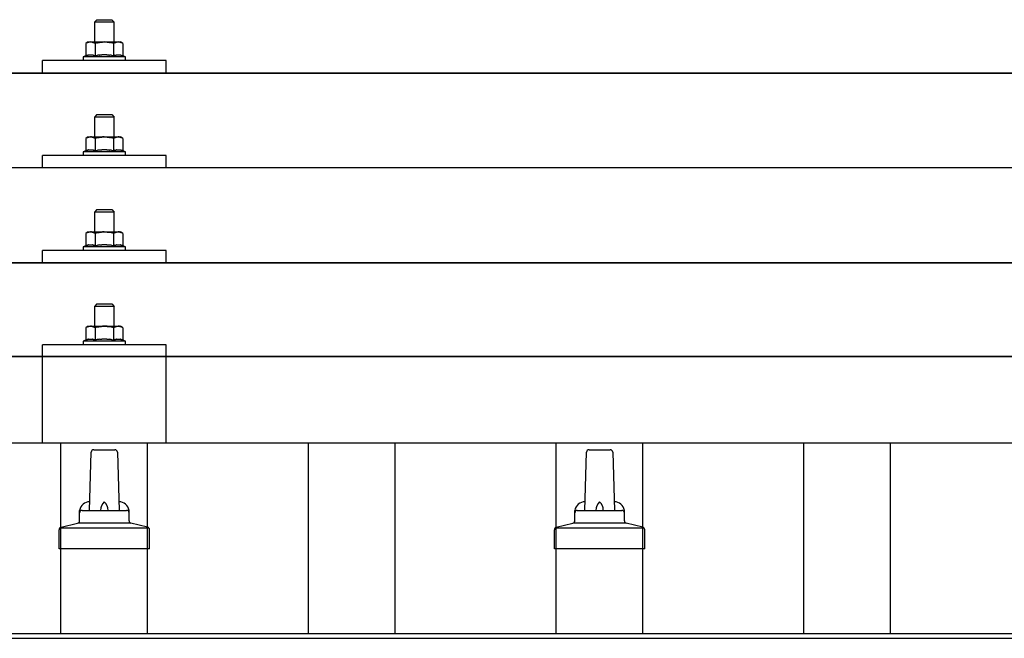
# Model space of a CAD drawing. Units: millimetres. Extents: x 0 to 25230, y 0 to 17820.
# Drawn here: x 4435 to 4832, y 8334 to 8584 of the extents above; entities that cross this region are included whole.
import ezdxf

# ---------------------------------------------------------------- set-up
doc = ezdxf.new("R2010")
doc.units = ezdxf.units.MM
doc.layers.add('YKK_13', color=4, linetype='Continuous', lineweight=30)
doc.layers.add('YKK_A1', color=4, linetype='Continuous', lineweight=30)

msp = doc.modelspace()

# ---------------------------------------------------------------- linework, layer by layer
at = {"layer": 'YKK_13'}
for p, q in [((4466.02, 8584.24), (4465.02, 8583.24)), ((4466.02, 8584.24), (4472.02, 8584.24)), ((4472.02, 8584.24), (4473.02, 8583.24)), ((4473.02, 8583.24), (4465.02, 8583.24)), ((4465.02, 8583.24), (4465.02, 8575.24)), ((4473.02, 8575.24), (4473.02, 8583.24)), ((4462.52, 8575.24), (4461.52, 8574.66)), ((4462.13, 8574.98), (4461.52, 8574.66)), ((4461.52, 8574.66), (4461.52, 8569.65)), ((4462.13, 8574.98), (4462.19, 8575.01)), ((4462.19, 8575.01), (4462.25, 8575.04)), ((4462.25, 8575.04), (4462.31, 8575.07)), ((4462.31, 8575.07), (4462.38, 8575.09)), ((4462.38, 8575.09), (4462.44, 8575.11)), ((4462.44, 8575.11), (4462.5, 8575.13)), ((4462.5, 8575.13), (4462.56, 8575.15)), ((4462.52, 8575.24), (4475.52, 8575.24)), ((4462.56, 8575.15), (4462.63, 8575.16)), ((4462.63, 8575.16), (4462.69, 8575.17)), ((4462.69, 8575.17), (4462.75, 8575.18)), ((4463.39, 8575.24), (4462.75, 8575.18)), ((4463.64, 8575.23), (4463.46, 8575.24)), ((4463.72, 8575.23), (4463.64, 8575.23)), ((4463.81, 8575.22), (4463.72, 8575.23)), ((4463.91, 8575.2), (4463.81, 8575.22)), ((4464.09, 8575.17), (4463.91, 8575.2)), ((4464.09, 8575.17), (4464.15, 8575.15)), ((4464.15, 8575.15), (4464.22, 8575.14)), ((4464.22, 8575.14), (4464.28, 8575.12)), ((4464.28, 8575.12), (4464.34, 8575.1)), ((4464.34, 8575.1), (4464.4, 8575.08)), ((4464.4, 8575.08), (4464.46, 8575.06)), ((4464.46, 8575.06), (4464.52, 8575.04)), ((4464.52, 8575.04), (4464.58, 8575.01)), ((4464.58, 8575.01), (4464.64, 8574.98)), ((4465.27, 8574.66), (4464.64, 8574.98)), ((4466.3, 8574.93), (4465.27, 8574.66)), ((4465.27, 8574.66), (4465.27, 8569.65)), ((4466.3, 8574.93), (4466.4, 8574.95)), ((4466.4, 8574.95), (4466.5, 8574.98)), ((4466.5, 8574.98), (4466.61, 8575)), ((4466.61, 8575), (4466.72, 8575.02)), ((4466.72, 8575.02), (4466.83, 8575.04)), ((4466.83, 8575.04), (4466.94, 8575.06)), ((4466.94, 8575.06), (4467.06, 8575.08)), ((4467.06, 8575.08), (4467.18, 8575.1)), ((4467.18, 8575.1), (4467.31, 8575.12)), ((4467.55, 8575.15), (4467.31, 8575.12)), ((4467.55, 8575.15), (4467.66, 8575.17)), ((4467.66, 8575.17), (4467.77, 8575.18)), ((4467.77, 8575.18), (4467.88, 8575.19)), ((4467.88, 8575.19), (4467.98, 8575.2)), ((4467.98, 8575.2), (4468.07, 8575.21)), ((4468.07, 8575.21), (4468.16, 8575.21)), ((4468.16, 8575.21), (4468.25, 8575.22)), ((4469.02, 8575.24), (4468.25, 8575.22)), ((4470.12, 8575.19), (4469.02, 8575.24)), ((4470.12, 8575.19), (4470.22, 8575.19)), ((4470.22, 8575.19), (4470.33, 8575.18)), ((4470.33, 8575.18), (4470.43, 8575.17)), ((4470.43, 8575.17), (4470.55, 8575.15)), ((4470.55, 8575.15), (4470.66, 8575.14)), ((4470.66, 8575.14), (4470.78, 8575.12)), ((4470.78, 8575.12), (4470.89, 8575.1)), ((4470.89, 8575.1), (4471.02, 8575.08)), ((4471.02, 8575.08), (4471.14, 8575.06)), ((4471.49, 8574.98), (4471.14, 8575.06)), ((4471.7, 8574.94), (4471.49, 8574.98)), ((4471.89, 8574.89), (4471.7, 8574.94)), ((4472.06, 8574.85), (4471.89, 8574.89)), ((4472.77, 8574.66), (4472.06, 8574.85)), ((4473.39, 8574.98), (4472.77, 8574.66)), ((4472.77, 8574.66), (4472.77, 8569.65)), ((4473.39, 8574.98), (4473.45, 8575.01)), ((4473.45, 8575.01), (4473.51, 8575.04)), ((4473.51, 8575.04), (4473.57, 8575.07)), ((4473.57, 8575.07), (4473.63, 8575.09)), ((4473.63, 8575.09), (4473.7, 8575.11)), ((4473.7, 8575.11), (4473.76, 8575.13)), ((4473.76, 8575.13), (4473.82, 8575.15)), ((4473.82, 8575.15), (4473.89, 8575.16)), ((4473.89, 8575.16), (4473.95, 8575.17)), ((4473.95, 8575.17), (4474.01, 8575.18)), ((4474.65, 8575.24), (4474.01, 8575.18)), ((4474.9, 8575.23), (4474.71, 8575.24)), ((4474.98, 8575.23), (4474.9, 8575.23)), ((4475.07, 8575.22), (4474.98, 8575.23)), ((4475.17, 8575.2), (4475.07, 8575.22)), ((4475.35, 8575.17), (4475.17, 8575.2)), ((4475.35, 8575.17), (4475.41, 8575.15)), ((4475.41, 8575.15), (4475.48, 8575.14)), ((4475.48, 8575.14), (4475.54, 8575.12)), ((4476.53, 8574.66), (4475.52, 8575.24)), ((4475.54, 8575.12), (4475.6, 8575.1)), ((4475.6, 8575.1), (4475.66, 8575.08)), ((4475.66, 8575.08), (4475.72, 8575.06)), ((4475.72, 8575.06), (4475.78, 8575.04)), ((4475.78, 8575.04), (4475.84, 8575.01)), ((4475.84, 8575.01), (4475.9, 8574.98)), ((4476.53, 8574.66), (4475.9, 8574.98)), ((4476.53, 8574.66), (4476.53, 8569.65)), ((4461.52, 8569.65), (4460.52, 8569.24)), ((4460.52, 8569.24), (4460.52, 8567.74)), ((4477.52, 8569.24), (4460.52, 8569.24)), ((4462.07, 8569.86), (4461.52, 8569.65)), ((4462.07, 8569.86), (4462.12, 8569.88)), ((4462.12, 8569.88), (4462.18, 8569.89)), ((4462.18, 8569.89), (4462.24, 8569.91)), ((4462.24, 8569.91), (4462.3, 8569.93)), ((4462.3, 8569.93), (4462.37, 8569.94)), ((4462.37, 8569.94), (4462.43, 8569.96)), ((4462.43, 8569.96), (4462.5, 8569.97)), ((4462.65, 8570), (4462.5, 8569.97)), ((4462.65, 8570), (4462.73, 8570.02)), ((4462.73, 8570.02), (4462.81, 8570.03)), ((4462.81, 8570.03), (4462.89, 8570.04)), ((4462.89, 8570.04), (4462.96, 8570.05)), ((4462.96, 8570.05), (4463.04, 8570.06)), ((4463.04, 8570.06), (4463.12, 8570.06)), ((4463.12, 8570.06), (4463.2, 8570.07)), ((4463.2, 8570.07), (4463.27, 8570.07)), ((4463.27, 8570.07), (4463.35, 8570.07)), ((4463.35, 8570.07), (4463.43, 8570.07)), ((4463.43, 8570.07), (4463.51, 8570.07)), ((4463.51, 8570.07), (4463.59, 8570.07)), ((4463.59, 8570.07), (4463.66, 8570.06)), ((4463.66, 8570.06), (4463.74, 8570.06)), ((4463.74, 8570.06), (4463.82, 8570.05)), ((4463.82, 8570.05), (4463.89, 8570.04)), ((4463.89, 8570.04), (4463.97, 8570.03)), ((4463.97, 8570.03), (4464.04, 8570.02)), ((4464.04, 8570.02), (4464.12, 8570.01)), ((4464.12, 8570.01), (4464.19, 8569.99)), ((4464.34, 8569.96), (4464.19, 8569.99)), ((4464.47, 8569.93), (4464.34, 8569.96)), ((4464.47, 8569.93), (4464.54, 8569.91)), ((4464.54, 8569.91), (4464.6, 8569.9)), ((4464.6, 8569.9), (4464.65, 8569.88)), ((4464.65, 8569.88), (4464.71, 8569.86)), ((4464.71, 8569.86), (4464.76, 8569.84)), ((4465.27, 8569.65), (4464.76, 8569.84)), ((4466.11, 8569.81), (4465.27, 8569.65)), ((4466.39, 8569.86), (4466.11, 8569.81)), ((4466.72, 8569.91), (4466.39, 8569.86)), ((4467.08, 8569.96), (4466.72, 8569.91)), ((4467.08, 8569.96), (4467.2, 8569.97)), ((4467.2, 8569.97), (4467.32, 8569.99)), ((4467.32, 8569.99), (4467.43, 8570)), ((4467.43, 8570), (4467.55, 8570.01)), ((4467.55, 8570.01), (4467.65, 8570.02)), ((4467.65, 8570.02), (4467.76, 8570.03)), ((4467.76, 8570.03), (4467.86, 8570.03)), ((4467.86, 8570.03), (4467.96, 8570.04)), ((4469.02, 8570.07), (4467.96, 8570.04)), ((4470.07, 8570.04), (4469.02, 8570.07)), ((4470.07, 8570.04), (4470.17, 8570.03)), ((4470.17, 8570.03), (4470.27, 8570.03)), ((4470.27, 8570.03), (4470.38, 8570.02)), ((4470.38, 8570.02), (4470.49, 8570.01)), ((4470.49, 8570.01), (4470.6, 8570)), ((4470.6, 8570), (4470.71, 8569.99)), ((4470.71, 8569.99), (4470.83, 8569.97)), ((4470.83, 8569.97), (4470.95, 8569.96)), ((4470.95, 8569.96), (4471.07, 8569.94)), ((4471.43, 8569.89), (4471.07, 8569.94)), ((4471.74, 8569.85), (4471.43, 8569.89)), ((4472.01, 8569.8), (4471.74, 8569.85)), ((4472.77, 8569.65), (4472.01, 8569.8)), ((4473.33, 8569.86), (4472.77, 8569.65)), ((4473.33, 8569.86), (4473.38, 8569.88)), ((4473.38, 8569.88), (4473.44, 8569.89)), ((4473.44, 8569.89), (4473.5, 8569.91)), ((4473.5, 8569.91), (4473.56, 8569.93)), ((4473.56, 8569.93), (4473.63, 8569.94)), ((4473.63, 8569.94), (4473.69, 8569.96)), ((4473.69, 8569.96), (4473.76, 8569.97)), ((4473.91, 8570), (4473.76, 8569.97)), ((4473.91, 8570), (4473.99, 8570.02)), ((4473.99, 8570.02), (4474.07, 8570.03)), ((4474.07, 8570.03), (4474.14, 8570.04)), ((4474.14, 8570.04), (4474.22, 8570.05)), ((4474.22, 8570.05), (4474.3, 8570.06)), ((4474.3, 8570.06), (4474.38, 8570.06)), ((4474.38, 8570.06), (4474.45, 8570.07)), ((4474.45, 8570.07), (4474.53, 8570.07)), ((4474.53, 8570.07), (4474.61, 8570.07)), ((4474.61, 8570.07), (4474.69, 8570.07)), ((4474.69, 8570.07), (4474.77, 8570.07)), ((4474.77, 8570.07), (4474.84, 8570.07)), ((4474.84, 8570.07), (4474.92, 8570.06)), ((4474.92, 8570.06), (4475, 8570.06)), ((4475, 8570.06), (4475.07, 8570.05)), ((4475.07, 8570.05), (4475.15, 8570.04)), ((4475.15, 8570.04), (4475.23, 8570.03)), ((4475.23, 8570.03), (4475.3, 8570.02)), ((4475.3, 8570.02), (4475.38, 8570.01)), ((4475.38, 8570.01), (4475.45, 8569.99)), ((4475.6, 8569.96), (4475.45, 8569.99)), ((4475.73, 8569.93), (4475.6, 8569.96)), ((4475.73, 8569.93), (4475.79, 8569.91)), ((4475.79, 8569.91), (4475.85, 8569.9)), ((4475.85, 8569.9), (4475.91, 8569.88)), ((4475.91, 8569.88), (4475.97, 8569.86)), ((4475.97, 8569.86), (4476.02, 8569.84)), ((4476.53, 8569.65), (4476.02, 8569.84)), ((4477.52, 8569.24), (4476.53, 8569.65)), ((4477.52, 8567.74), (4477.52, 8569.24)), ((4444.02, 8562.71), (4444.02, 8567.74)), ((4494.02, 8567.74), (4444.02, 8567.74)), ((4477.52, 8567.74), (4460.52, 8567.74)), ((4494.02, 8562.71), (4494.02, 8567.74)), ((3508.02, 8562.71), (5230.02, 8562.71)), ((5230.02, 8562.71), (3508.02, 8562.71)), ((4494.02, 8562.71), (4444.02, 8562.71)), ((4466.02, 8545.89), (4465.02, 8544.89)), ((4473.02, 8544.89), (4465.02, 8544.89)), ((4465.02, 8544.89), (4465.02, 8536.89)), ((4466.02, 8545.89), (4472.02, 8545.89)), ((4472.02, 8545.89), (4473.02, 8544.89)), ((4473.02, 8536.89), (4473.02, 8544.89)), ((4462.52, 8536.89), (4461.52, 8536.31)), ((4462.13, 8536.64), (4461.52, 8536.31)), ((4461.52, 8536.31), (4461.52, 8531.3)), ((4462.13, 8536.64), (4462.19, 8536.67)), ((4462.19, 8536.67), (4462.25, 8536.7)), ((4462.25, 8536.7), (4462.31, 8536.72)), ((4462.31, 8536.72), (4462.38, 8536.75)), ((4462.38, 8536.75), (4462.44, 8536.77)), ((4462.44, 8536.77), (4462.5, 8536.79)), ((4462.5, 8536.79), (4462.56, 8536.8)), ((4462.52, 8536.89), (4475.52, 8536.89)), ((4462.56, 8536.8), (4462.63, 8536.81)), ((4462.63, 8536.81), (4462.69, 8536.82)), ((4462.69, 8536.82), (4462.75, 8536.83)), ((4463.39, 8536.89), (4462.75, 8536.83)), ((4463.64, 8536.89), (4463.46, 8536.89)), ((4463.72, 8536.88), (4463.64, 8536.89)), ((4463.81, 8536.87), (4463.72, 8536.88)), ((4463.91, 8536.86), (4463.81, 8536.87)), ((4464.09, 8536.82), (4463.91, 8536.86)), ((4464.09, 8536.82), (4464.15, 8536.81)), ((4464.15, 8536.81), (4464.22, 8536.79)), ((4464.22, 8536.79), (4464.28, 8536.78)), ((4464.28, 8536.78), (4464.34, 8536.76)), ((4464.34, 8536.76), (4464.4, 8536.74)), ((4464.4, 8536.74), (4464.46, 8536.72)), ((4464.46, 8536.72), (4464.52, 8536.69)), ((4464.52, 8536.69), (4464.58, 8536.67)), ((4464.58, 8536.67), (4464.64, 8536.64)), ((4465.27, 8536.31), (4464.64, 8536.64)), ((4466.3, 8536.58), (4465.27, 8536.31)), ((4465.27, 8536.31), (4465.27, 8531.3)), ((4466.3, 8536.58), (4466.4, 8536.61)), ((4466.4, 8536.61), (4466.5, 8536.63)), ((4466.5, 8536.63), (4466.61, 8536.65)), ((4466.61, 8536.65), (4466.72, 8536.68)), ((4466.72, 8536.68), (4466.83, 8536.7)), ((4466.83, 8536.7), (4466.94, 8536.72)), ((4466.94, 8536.72), (4467.06, 8536.74)), ((4467.06, 8536.74), (4467.18, 8536.76)), ((4467.18, 8536.76), (4467.31, 8536.77)), ((4467.55, 8536.81), (4467.31, 8536.77)), ((4467.55, 8536.81), (4467.66, 8536.82)), ((4467.66, 8536.82), (4467.77, 8536.83)), ((4467.77, 8536.83), (4467.88, 8536.85)), ((4467.88, 8536.85), (4467.98, 8536.85)), ((4467.98, 8536.85), (4468.07, 8536.86)), ((4468.07, 8536.86), (4468.16, 8536.87)), ((4468.16, 8536.87), (4468.25, 8536.87)), ((4469.02, 8536.89), (4468.25, 8536.87)), ((4470.12, 8536.85), (4469.02, 8536.89)), ((4470.12, 8536.85), (4470.22, 8536.84)), ((4470.22, 8536.84), (4470.33, 8536.83)), ((4470.33, 8536.83), (4470.43, 8536.82)), ((4470.43, 8536.82), (4470.55, 8536.81)), ((4470.55, 8536.81), (4470.66, 8536.79)), ((4470.66, 8536.79), (4470.78, 8536.78)), ((4470.78, 8536.78), (4470.89, 8536.76)), ((4470.89, 8536.76), (4471.02, 8536.73)), ((4471.02, 8536.73), (4471.14, 8536.71)), ((4471.49, 8536.64), (4471.14, 8536.71)), ((4471.7, 8536.59), (4471.49, 8536.64)), ((4471.89, 8536.55), (4471.7, 8536.59)), ((4472.06, 8536.51), (4471.89, 8536.55)), ((4472.77, 8536.31), (4472.06, 8536.51)), ((4473.39, 8536.64), (4472.77, 8536.31)), ((4472.77, 8536.31), (4472.77, 8531.3)), ((4473.39, 8536.64), (4473.45, 8536.67)), ((4473.45, 8536.67), (4473.51, 8536.7)), ((4473.51, 8536.7), (4473.57, 8536.72)), ((4473.57, 8536.72), (4473.63, 8536.75)), ((4473.63, 8536.75), (4473.7, 8536.77)), ((4473.7, 8536.77), (4473.76, 8536.79)), ((4473.76, 8536.79), (4473.82, 8536.8)), ((4473.82, 8536.8), (4473.89, 8536.81)), ((4473.89, 8536.81), (4473.95, 8536.82)), ((4473.95, 8536.82), (4474.01, 8536.83)), ((4474.65, 8536.89), (4474.01, 8536.83)), ((4474.9, 8536.89), (4474.71, 8536.89)), ((4474.98, 8536.88), (4474.9, 8536.89)), ((4475.07, 8536.87), (4474.98, 8536.88)), ((4475.17, 8536.86), (4475.07, 8536.87)), ((4475.35, 8536.82), (4475.17, 8536.86)), ((4475.35, 8536.82), (4475.41, 8536.81)), ((4475.41, 8536.81), (4475.48, 8536.79)), ((4475.48, 8536.79), (4475.54, 8536.78)), ((4476.53, 8536.31), (4475.52, 8536.89)), ((4475.54, 8536.78), (4475.6, 8536.76)), ((4475.6, 8536.76), (4475.66, 8536.74)), ((4475.66, 8536.74), (4475.72, 8536.72)), ((4475.72, 8536.72), (4475.78, 8536.69)), ((4475.78, 8536.69), (4475.84, 8536.67)), ((4475.84, 8536.67), (4475.9, 8536.64)), ((4476.53, 8536.31), (4475.9, 8536.64)), ((4476.53, 8536.31), (4476.53, 8531.3)), ((4444.02, 8524.36), (4444.02, 8529.39)), ((4494.02, 8529.39), (4444.02, 8529.39)), ((4461.52, 8531.3), (4460.52, 8530.89)), ((4460.52, 8530.89), (4460.52, 8529.39)), ((4477.52, 8530.89), (4460.52, 8530.89)), ((4477.52, 8529.39), (4460.52, 8529.39)), ((4462.07, 8531.51), (4461.52, 8531.3)), ((4462.07, 8531.51), (4462.12, 8531.53)), ((4462.12, 8531.53), (4462.18, 8531.55)), ((4462.18, 8531.55), (4462.24, 8531.57)), ((4462.24, 8531.57), (4462.3, 8531.58)), ((4462.3, 8531.58), (4462.37, 8531.6)), ((4462.37, 8531.6), (4462.43, 8531.61)), ((4462.43, 8531.61), (4462.5, 8531.63)), ((4462.65, 8531.66), (4462.5, 8531.63)), ((4462.65, 8531.66), (4462.73, 8531.67)), ((4462.73, 8531.67), (4462.81, 8531.68)), ((4462.81, 8531.68), (4462.89, 8531.69)), ((4462.89, 8531.69), (4462.96, 8531.7)), ((4462.96, 8531.7), (4463.04, 8531.71)), ((4463.04, 8531.71), (4463.12, 8531.72)), ((4463.12, 8531.72), (4463.2, 8531.72)), ((4463.2, 8531.72), (4463.27, 8531.72)), ((4463.27, 8531.72), (4463.35, 8531.73)), ((4463.35, 8531.73), (4463.43, 8531.73)), ((4463.43, 8531.73), (4463.51, 8531.72)), ((4463.51, 8531.72), (4463.59, 8531.72)), ((4463.59, 8531.72), (4463.66, 8531.72)), ((4463.66, 8531.72), (4463.74, 8531.71)), ((4463.74, 8531.71), (4463.82, 8531.7)), ((4463.82, 8531.7), (4463.89, 8531.69)), ((4463.89, 8531.69), (4463.97, 8531.68)), ((4463.97, 8531.68), (4464.04, 8531.67)), ((4464.04, 8531.67), (4464.12, 8531.66)), ((4464.12, 8531.66), (4464.19, 8531.65)), ((4464.34, 8531.62), (4464.19, 8531.65)), ((4464.47, 8531.58), (4464.34, 8531.62)), ((4464.47, 8531.58), (4464.54, 8531.57)), ((4464.54, 8531.57), (4464.6, 8531.55)), ((4464.6, 8531.55), (4464.65, 8531.53)), ((4464.65, 8531.53), (4464.71, 8531.52)), ((4464.71, 8531.52), (4464.76, 8531.5)), ((4465.27, 8531.3), (4464.76, 8531.5)), ((4466.11, 8531.47), (4465.27, 8531.3)), ((4466.39, 8531.51), (4466.11, 8531.47)), ((4466.72, 8531.56), (4466.39, 8531.51)), ((4467.08, 8531.61), (4466.72, 8531.56)), ((4467.08, 8531.61), (4467.2, 8531.63)), ((4467.2, 8531.63), (4467.32, 8531.64)), ((4467.32, 8531.64), (4467.43, 8531.65)), ((4467.43, 8531.65), (4467.55, 8531.66)), ((4467.55, 8531.66), (4467.65, 8531.67)), ((4467.65, 8531.67), (4467.76, 8531.68)), ((4467.76, 8531.68), (4467.86, 8531.69)), ((4467.86, 8531.69), (4467.96, 8531.69)), ((4469.02, 8531.72), (4467.96, 8531.69)), ((4470.07, 8531.69), (4469.02, 8531.72)), ((4470.07, 8531.69), (4470.17, 8531.69)), ((4470.17, 8531.69), (4470.27, 8531.68)), ((4470.27, 8531.68), (4470.38, 8531.67)), ((4470.38, 8531.67), (4470.49, 8531.66)), ((4470.49, 8531.66), (4470.6, 8531.65)), ((4470.6, 8531.65), (4470.71, 8531.64)), ((4470.71, 8531.64), (4470.83, 8531.63)), ((4470.83, 8531.63), (4470.95, 8531.61)), ((4470.95, 8531.61), (4471.07, 8531.6)), ((4471.43, 8531.55), (4471.07, 8531.6)), ((4471.74, 8531.5), (4471.43, 8531.55)), ((4472.01, 8531.45), (4471.74, 8531.5)), ((4472.77, 8531.3), (4472.01, 8531.45)), ((4473.33, 8531.51), (4472.77, 8531.3)), ((4473.33, 8531.51), (4473.38, 8531.53)), ((4473.38, 8531.53), (4473.44, 8531.55)), ((4473.44, 8531.55), (4473.5, 8531.57)), ((4473.5, 8531.57), (4473.56, 8531.58)), ((4473.56, 8531.58), (4473.63, 8531.6)), ((4473.63, 8531.6), (4473.69, 8531.61)), ((4473.69, 8531.61), (4473.76, 8531.63)), ((4473.91, 8531.66), (4473.76, 8531.63)), ((4473.91, 8531.66), (4473.99, 8531.67)), ((4473.99, 8531.67), (4474.07, 8531.68)), ((4474.07, 8531.68), (4474.14, 8531.69)), ((4474.14, 8531.69), (4474.22, 8531.7)), ((4474.22, 8531.7), (4474.3, 8531.71)), ((4474.3, 8531.71), (4474.38, 8531.72)), ((4474.38, 8531.72), (4474.45, 8531.72)), ((4474.45, 8531.72), (4474.53, 8531.72)), ((4474.53, 8531.72), (4474.61, 8531.73)), ((4474.61, 8531.73), (4474.69, 8531.73)), ((4474.69, 8531.73), (4474.77, 8531.72)), ((4474.77, 8531.72), (4474.84, 8531.72)), ((4474.84, 8531.72), (4474.92, 8531.72)), ((4474.92, 8531.72), (4475, 8531.71)), ((4475, 8531.71), (4475.07, 8531.7)), ((4475.07, 8531.7), (4475.15, 8531.69)), ((4475.15, 8531.69), (4475.23, 8531.68)), ((4475.23, 8531.68), (4475.3, 8531.67)), ((4475.3, 8531.67), (4475.38, 8531.66)), ((4475.38, 8531.66), (4475.45, 8531.65)), ((4475.6, 8531.62), (4475.45, 8531.65)), ((4475.73, 8531.58), (4475.6, 8531.62)), ((4475.73, 8531.58), (4475.79, 8531.57)), ((4475.79, 8531.57), (4475.85, 8531.55)), ((4475.85, 8531.55), (4475.91, 8531.53)), ((4475.91, 8531.53), (4475.97, 8531.52)), ((4475.97, 8531.52), (4476.02, 8531.5)), ((4476.53, 8531.3), (4476.02, 8531.5)), ((4477.52, 8530.89), (4476.53, 8531.3)), ((4477.52, 8529.39), (4477.52, 8530.89)), ((4494.02, 8524.36), (4494.02, 8529.39)), ((5230.02, 8524.36), (3508.02, 8524.36)), ((4494.02, 8524.36), (4444.02, 8524.36)), ((4466.02, 8507.55), (4465.02, 8506.55)), ((4473.02, 8506.55), (4465.02, 8506.55)), ((4465.02, 8506.55), (4465.02, 8498.55)), ((4466.02, 8507.55), (4472.02, 8507.55)), ((4472.02, 8507.55), (4473.02, 8506.55)), ((4473.02, 8498.55), (4473.02, 8506.55)), ((4462.52, 8498.55), (4461.52, 8497.97)), ((4462.13, 8498.29), (4461.52, 8497.97)), ((4461.52, 8497.97), (4461.52, 8492.96)), ((4462.13, 8498.29), (4462.19, 8498.32)), ((4462.19, 8498.32), (4462.25, 8498.35)), ((4462.25, 8498.35), (4462.31, 8498.38)), ((4462.31, 8498.38), (4462.38, 8498.4)), ((4462.38, 8498.4), (4462.44, 8498.42)), ((4462.44, 8498.42), (4462.5, 8498.44)), ((4462.5, 8498.44), (4462.56, 8498.46)), ((4462.52, 8498.55), (4475.52, 8498.55)), ((4462.56, 8498.46), (4462.63, 8498.47)), ((4462.63, 8498.47), (4462.69, 8498.48)), ((4462.69, 8498.48), (4462.75, 8498.49)), ((4463.39, 8498.55), (4462.75, 8498.49)), ((4463.64, 8498.54), (4463.46, 8498.55)), ((4463.72, 8498.54), (4463.64, 8498.54)), ((4463.81, 8498.53), (4463.72, 8498.54)), ((4463.91, 8498.51), (4463.81, 8498.53)), ((4464.09, 8498.48), (4463.91, 8498.51)), ((4464.09, 8498.48), (4464.15, 8498.46)), ((4464.15, 8498.46), (4464.22, 8498.45)), ((4464.22, 8498.45), (4464.28, 8498.43)), ((4464.28, 8498.43), (4464.34, 8498.41)), ((4464.34, 8498.41), (4464.4, 8498.39)), ((4464.4, 8498.39), (4464.46, 8498.37)), ((4464.46, 8498.37), (4464.52, 8498.35)), ((4464.52, 8498.35), (4464.58, 8498.32)), ((4464.58, 8498.32), (4464.64, 8498.29)), ((4465.27, 8497.97), (4464.64, 8498.29)), ((4466.3, 8498.24), (4465.27, 8497.97)), ((4465.27, 8497.97), (4465.27, 8492.96)), ((4466.3, 8498.24), (4466.4, 8498.26)), ((4466.4, 8498.26), (4466.5, 8498.29)), ((4466.5, 8498.29), (4466.61, 8498.31)), ((4466.61, 8498.31), (4466.72, 8498.33)), ((4466.72, 8498.33), (4466.83, 8498.35)), ((4466.83, 8498.35), (4466.94, 8498.37)), ((4466.94, 8498.37), (4467.06, 8498.39)), ((4467.06, 8498.39), (4467.18, 8498.41)), ((4467.18, 8498.41), (4467.31, 8498.43)), ((4467.55, 8498.46), (4467.31, 8498.43)), ((4467.55, 8498.46), (4467.66, 8498.48)), ((4467.66, 8498.48), (4467.77, 8498.49)), ((4467.77, 8498.49), (4467.88, 8498.5)), ((4467.88, 8498.5), (4467.98, 8498.51)), ((4467.98, 8498.51), (4468.07, 8498.52)), ((4468.07, 8498.52), (4468.16, 8498.52)), ((4468.16, 8498.52), (4468.25, 8498.53)), ((4469.02, 8498.55), (4468.25, 8498.53)), ((4470.12, 8498.5), (4469.02, 8498.55)), ((4470.12, 8498.5), (4470.22, 8498.5)), ((4470.22, 8498.5), (4470.33, 8498.49)), ((4470.33, 8498.49), (4470.43, 8498.48)), ((4470.43, 8498.48), (4470.55, 8498.46)), ((4470.55, 8498.46), (4470.66, 8498.45)), ((4470.66, 8498.45), (4470.78, 8498.43)), ((4470.78, 8498.43), (4470.89, 8498.41)), ((4470.89, 8498.41), (4471.02, 8498.39)), ((4471.02, 8498.39), (4471.14, 8498.37)), ((4471.49, 8498.29), (4471.14, 8498.37)), ((4471.7, 8498.25), (4471.49, 8498.29)), ((4471.89, 8498.2), (4471.7, 8498.25)), ((4472.06, 8498.16), (4471.89, 8498.2)), ((4472.77, 8497.97), (4472.06, 8498.16)), ((4473.39, 8498.29), (4472.77, 8497.97)), ((4472.77, 8497.97), (4472.77, 8492.96)), ((4473.39, 8498.29), (4473.45, 8498.32)), ((4473.45, 8498.32), (4473.51, 8498.35)), ((4473.51, 8498.35), (4473.57, 8498.38)), ((4473.57, 8498.38), (4473.63, 8498.4)), ((4473.63, 8498.4), (4473.7, 8498.42)), ((4473.7, 8498.42), (4473.76, 8498.44)), ((4473.76, 8498.44), (4473.82, 8498.46)), ((4473.82, 8498.46), (4473.89, 8498.47)), ((4473.89, 8498.47), (4473.95, 8498.48)), ((4473.95, 8498.48), (4474.01, 8498.49)), ((4474.65, 8498.55), (4474.01, 8498.49)), ((4474.9, 8498.54), (4474.71, 8498.55)), ((4474.98, 8498.54), (4474.9, 8498.54)), ((4475.07, 8498.53), (4474.98, 8498.54)), ((4475.17, 8498.51), (4475.07, 8498.53)), ((4475.35, 8498.48), (4475.17, 8498.51)), ((4475.35, 8498.48), (4475.41, 8498.46)), ((4475.41, 8498.46), (4475.48, 8498.45)), ((4475.48, 8498.45), (4475.54, 8498.43)), ((4476.53, 8497.97), (4475.52, 8498.55)), ((4475.54, 8498.43), (4475.6, 8498.41)), ((4475.6, 8498.41), (4475.66, 8498.39)), ((4475.66, 8498.39), (4475.72, 8498.37)), ((4475.72, 8498.37), (4475.78, 8498.35)), ((4475.78, 8498.35), (4475.84, 8498.32)), ((4475.84, 8498.32), (4475.9, 8498.29)), ((4476.53, 8497.97), (4475.9, 8498.29)), ((4476.53, 8497.97), (4476.53, 8492.96)), ((4461.52, 8492.96), (4460.52, 8492.55)), ((4460.52, 8492.55), (4460.52, 8491.05)), ((4477.52, 8492.55), (4460.52, 8492.55)), ((4462.07, 8493.17), (4461.52, 8492.96)), ((4462.07, 8493.17), (4462.12, 8493.18)), ((4462.12, 8493.18), (4462.18, 8493.2)), ((4462.18, 8493.2), (4462.24, 8493.22)), ((4462.24, 8493.22), (4462.3, 8493.24)), ((4462.3, 8493.24), (4462.37, 8493.25)), ((4462.37, 8493.25), (4462.43, 8493.27)), ((4462.43, 8493.27), (4462.5, 8493.28)), ((4462.65, 8493.31), (4462.5, 8493.28)), ((4462.65, 8493.31), (4462.73, 8493.33)), ((4462.73, 8493.33), (4462.81, 8493.34)), ((4462.81, 8493.34), (4462.89, 8493.35)), ((4462.89, 8493.35), (4462.96, 8493.36)), ((4462.96, 8493.36), (4463.04, 8493.37)), ((4463.04, 8493.37), (4463.12, 8493.37)), ((4463.12, 8493.37), (4463.2, 8493.38)), ((4463.2, 8493.38), (4463.27, 8493.38)), ((4463.27, 8493.38), (4463.35, 8493.38)), ((4463.35, 8493.38), (4463.43, 8493.38)), ((4463.43, 8493.38), (4463.51, 8493.38)), ((4463.51, 8493.38), (4463.59, 8493.38)), ((4463.59, 8493.38), (4463.66, 8493.37)), ((4463.66, 8493.37), (4463.74, 8493.37)), ((4463.74, 8493.37), (4463.82, 8493.36)), ((4463.82, 8493.36), (4463.89, 8493.35)), ((4463.89, 8493.35), (4463.97, 8493.34)), ((4463.97, 8493.34), (4464.04, 8493.33)), ((4464.04, 8493.33), (4464.12, 8493.32)), ((4464.12, 8493.32), (4464.19, 8493.3)), ((4464.34, 8493.27), (4464.19, 8493.3)), ((4464.47, 8493.24), (4464.34, 8493.27)), ((4464.47, 8493.24), (4464.54, 8493.22)), ((4464.54, 8493.22), (4464.6, 8493.21)), ((4464.6, 8493.21), (4464.65, 8493.19)), ((4464.65, 8493.19), (4464.71, 8493.17)), ((4464.71, 8493.17), (4464.76, 8493.15)), ((4465.27, 8492.96), (4464.76, 8493.15)), ((4466.11, 8493.12), (4465.27, 8492.96)), ((4466.39, 8493.17), (4466.11, 8493.12)), ((4466.72, 8493.22), (4466.39, 8493.17)), ((4467.08, 8493.27), (4466.72, 8493.22)), ((4467.08, 8493.27), (4467.2, 8493.28)), ((4467.2, 8493.28), (4467.32, 8493.3)), ((4467.32, 8493.3), (4467.43, 8493.31)), ((4467.43, 8493.31), (4467.55, 8493.32)), ((4467.55, 8493.32), (4467.65, 8493.33)), ((4467.65, 8493.33), (4467.76, 8493.33)), ((4467.76, 8493.33), (4467.86, 8493.34)), ((4467.86, 8493.34), (4467.96, 8493.35)), ((4469.02, 8493.38), (4467.96, 8493.35)), ((4470.07, 8493.35), (4469.02, 8493.38)), ((4470.07, 8493.35), (4470.17, 8493.34)), ((4470.17, 8493.34), (4470.27, 8493.34)), ((4470.27, 8493.34), (4470.38, 8493.33)), ((4470.38, 8493.33), (4470.49, 8493.32)), ((4470.49, 8493.32), (4470.6, 8493.31)), ((4470.6, 8493.31), (4470.71, 8493.3)), ((4470.71, 8493.3), (4470.83, 8493.28)), ((4470.83, 8493.28), (4470.95, 8493.27)), ((4470.95, 8493.27), (4471.07, 8493.25)), ((4471.43, 8493.2), (4471.07, 8493.25)), ((4471.74, 8493.15), (4471.43, 8493.2)), ((4472.01, 8493.11), (4471.74, 8493.15)), ((4472.77, 8492.96), (4472.01, 8493.11)), ((4473.33, 8493.17), (4472.77, 8492.96)), ((4473.33, 8493.17), (4473.38, 8493.18)), ((4473.38, 8493.18), (4473.44, 8493.2)), ((4473.44, 8493.2), (4473.5, 8493.22)), ((4473.5, 8493.22), (4473.56, 8493.24)), ((4473.56, 8493.24), (4473.63, 8493.25)), ((4473.63, 8493.25), (4473.69, 8493.27)), ((4473.69, 8493.27), (4473.76, 8493.28)), ((4473.91, 8493.31), (4473.76, 8493.28)), ((4473.91, 8493.31), (4473.99, 8493.33)), ((4473.99, 8493.33), (4474.07, 8493.34)), ((4474.07, 8493.34), (4474.14, 8493.35)), ((4474.14, 8493.35), (4474.22, 8493.36)), ((4474.22, 8493.36), (4474.3, 8493.37)), ((4474.3, 8493.37), (4474.38, 8493.37)), ((4474.38, 8493.37), (4474.45, 8493.38)), ((4474.45, 8493.38), (4474.53, 8493.38)), ((4474.53, 8493.38), (4474.61, 8493.38)), ((4474.61, 8493.38), (4474.69, 8493.38)), ((4474.69, 8493.38), (4474.77, 8493.38)), ((4474.77, 8493.38), (4474.84, 8493.38)), ((4474.84, 8493.38), (4474.92, 8493.37)), ((4474.92, 8493.37), (4475, 8493.37)), ((4475, 8493.37), (4475.07, 8493.36)), ((4475.07, 8493.36), (4475.15, 8493.35)), ((4475.15, 8493.35), (4475.23, 8493.34)), ((4475.23, 8493.34), (4475.3, 8493.33)), ((4475.3, 8493.33), (4475.38, 8493.32)), ((4475.38, 8493.32), (4475.45, 8493.3)), ((4475.6, 8493.27), (4475.45, 8493.3)), ((4475.73, 8493.24), (4475.6, 8493.27)), ((4475.73, 8493.24), (4475.79, 8493.22)), ((4475.79, 8493.22), (4475.85, 8493.21)), ((4475.85, 8493.21), (4475.91, 8493.19)), ((4475.91, 8493.19), (4475.97, 8493.17)), ((4475.97, 8493.17), (4476.02, 8493.15)), ((4476.53, 8492.96), (4476.02, 8493.15)), ((4477.52, 8492.55), (4476.53, 8492.96)), ((4477.52, 8491.05), (4477.52, 8492.55)), ((4444.02, 8486.02), (4444.02, 8491.05)), ((4494.02, 8491.05), (4444.02, 8491.05)), ((4477.52, 8491.05), (4460.52, 8491.05)), ((4494.02, 8486.02), (4494.02, 8491.05)), ((3508.02, 8486.02), (5230.02, 8486.02)), ((5230.02, 8486.02), (3508.02, 8486.02)), ((4494.02, 8486.02), (4444.02, 8486.02)), ((4466.02, 8469.46), (4465.02, 8468.46)), ((4466.02, 8469.46), (4472.02, 8469.46)), ((4472.02, 8469.46), (4473.02, 8468.46)), ((4473.02, 8468.46), (4465.02, 8468.46)), ((4465.02, 8468.46), (4465.02, 8460.46)), ((4473.02, 8460.46), (4473.02, 8468.46)), ((4462.52, 8460.46), (4461.52, 8459.88)), ((4462.13, 8460.21), (4461.52, 8459.88)), ((4461.52, 8459.88), (4461.52, 8454.87)), ((4462.13, 8460.21), (4462.19, 8460.24)), ((4462.19, 8460.24), (4462.25, 8460.27)), ((4462.25, 8460.27), (4462.31, 8460.29)), ((4462.31, 8460.29), (4462.38, 8460.32)), ((4462.38, 8460.32), (4462.44, 8460.34)), ((4462.44, 8460.34), (4462.5, 8460.36)), ((4462.5, 8460.36), (4462.56, 8460.37)), ((4462.52, 8460.46), (4475.52, 8460.46)), ((4462.56, 8460.37), (4462.63, 8460.38)), ((4462.63, 8460.38), (4462.69, 8460.39)), ((4462.69, 8460.39), (4462.75, 8460.4)), ((4463.39, 8460.46), (4462.75, 8460.4)), ((4463.64, 8460.46), (4463.46, 8460.46)), ((4463.72, 8460.45), (4463.64, 8460.46)), ((4463.81, 8460.44), (4463.72, 8460.45)), ((4463.91, 8460.42), (4463.81, 8460.44)), ((4464.09, 8460.39), (4463.91, 8460.42)), ((4464.09, 8460.39), (4464.15, 8460.38)), ((4464.15, 8460.38), (4464.22, 8460.36)), ((4464.22, 8460.36), (4464.28, 8460.35)), ((4464.28, 8460.35), (4464.34, 8460.33)), ((4464.34, 8460.33), (4464.4, 8460.31)), ((4464.4, 8460.31), (4464.46, 8460.29)), ((4464.46, 8460.29), (4464.52, 8460.26)), ((4464.52, 8460.26), (4464.58, 8460.24)), ((4464.58, 8460.24), (4464.64, 8460.21)), ((4465.27, 8459.88), (4464.64, 8460.21)), ((4466.3, 8460.15), (4465.27, 8459.88)), ((4465.27, 8459.88), (4465.27, 8454.87)), ((4466.3, 8460.15), (4466.4, 8460.18)), ((4466.4, 8460.18), (4466.5, 8460.2)), ((4466.5, 8460.2), (4466.61, 8460.22)), ((4466.61, 8460.22), (4466.72, 8460.24)), ((4466.72, 8460.24), (4466.83, 8460.27)), ((4466.83, 8460.27), (4466.94, 8460.29)), ((4466.94, 8460.29), (4467.06, 8460.31)), ((4467.06, 8460.31), (4467.18, 8460.33)), ((4467.18, 8460.33), (4467.31, 8460.34)), ((4467.55, 8460.38), (4467.31, 8460.34)), ((4467.55, 8460.38), (4467.66, 8460.39)), ((4467.66, 8460.39), (4467.77, 8460.4)), ((4467.77, 8460.4), (4467.88, 8460.41)), ((4467.88, 8460.41), (4467.98, 8460.42)), ((4467.98, 8460.42), (4468.07, 8460.43)), ((4468.07, 8460.43), (4468.16, 8460.44)), ((4468.16, 8460.44), (4468.25, 8460.44)), ((4469.02, 8460.46), (4468.25, 8460.44)), ((4470.12, 8460.42), (4469.02, 8460.46)), ((4470.12, 8460.42), (4470.22, 8460.41)), ((4470.22, 8460.41), (4470.33, 8460.4)), ((4470.33, 8460.4), (4470.43, 8460.39)), ((4470.43, 8460.39), (4470.55, 8460.38)), ((4470.55, 8460.38), (4470.66, 8460.36)), ((4470.66, 8460.36), (4470.78, 8460.34)), ((4470.78, 8460.34), (4470.89, 8460.33)), ((4470.89, 8460.33), (4471.02, 8460.3)), ((4471.02, 8460.3), (4471.14, 8460.28)), ((4471.49, 8460.21), (4471.14, 8460.28)), ((4471.7, 8460.16), (4471.49, 8460.21)), ((4471.89, 8460.12), (4471.7, 8460.16)), ((4472.06, 8460.08), (4471.89, 8460.12)), ((4472.77, 8459.88), (4472.06, 8460.08)), ((4473.39, 8460.21), (4472.77, 8459.88)), ((4472.77, 8459.88), (4472.77, 8454.87)), ((4473.39, 8460.21), (4473.45, 8460.24)), ((4473.45, 8460.24), (4473.51, 8460.27)), ((4473.51, 8460.27), (4473.57, 8460.29)), ((4473.57, 8460.29), (4473.63, 8460.32)), ((4473.63, 8460.32), (4473.7, 8460.34)), ((4473.7, 8460.34), (4473.76, 8460.36)), ((4473.76, 8460.36), (4473.82, 8460.37)), ((4473.82, 8460.37), (4473.89, 8460.38)), ((4473.89, 8460.38), (4473.95, 8460.39)), ((4473.95, 8460.39), (4474.01, 8460.4)), ((4474.65, 8460.46), (4474.01, 8460.4)), ((4474.9, 8460.46), (4474.71, 8460.46)), ((4474.98, 8460.45), (4474.9, 8460.46)), ((4475.07, 8460.44), (4474.98, 8460.45)), ((4475.17, 8460.42), (4475.07, 8460.44)), ((4475.35, 8460.39), (4475.17, 8460.42)), ((4475.35, 8460.39), (4475.41, 8460.38)), ((4475.41, 8460.38), (4475.48, 8460.36)), ((4475.48, 8460.36), (4475.54, 8460.35)), ((4476.53, 8459.88), (4475.52, 8460.46)), ((4475.54, 8460.35), (4475.6, 8460.33)), ((4475.6, 8460.33), (4475.66, 8460.31)), ((4475.66, 8460.31), (4475.72, 8460.29)), ((4475.72, 8460.29), (4475.78, 8460.26)), ((4475.78, 8460.26), (4475.84, 8460.24)), ((4475.84, 8460.24), (4475.9, 8460.21)), ((4476.53, 8459.88), (4475.9, 8460.21)), ((4476.53, 8459.88), (4476.53, 8454.87)), ((4444.02, 8413.26), (4444.02, 8452.96)), ((4494.02, 8452.96), (4444.02, 8452.96)), ((4461.52, 8454.87), (4460.52, 8454.46)), ((4460.52, 8454.46), (4460.52, 8452.96)), ((4477.52, 8454.46), (4460.52, 8454.46)), ((4477.52, 8452.96), (4460.52, 8452.96)), ((4462.07, 8455.08), (4461.52, 8454.87)), ((4462.07, 8455.08), (4462.12, 8455.1)), ((4462.12, 8455.1), (4462.18, 8455.12)), ((4462.18, 8455.12), (4462.24, 8455.13)), ((4462.24, 8455.13), (4462.3, 8455.15)), ((4462.3, 8455.15), (4462.37, 8455.17)), ((4462.37, 8455.17), (4462.43, 8455.18)), ((4462.43, 8455.18), (4462.5, 8455.2)), ((4462.65, 8455.23), (4462.5, 8455.2)), ((4462.65, 8455.23), (4462.73, 8455.24)), ((4462.73, 8455.24), (4462.81, 8455.25)), ((4462.81, 8455.25), (4462.89, 8455.26)), ((4462.89, 8455.26), (4462.96, 8455.27)), ((4462.96, 8455.27), (4463.04, 8455.28)), ((4463.04, 8455.28), (4463.12, 8455.29)), ((4463.12, 8455.29), (4463.2, 8455.29)), ((4463.2, 8455.29), (4463.27, 8455.29)), ((4463.27, 8455.29), (4463.35, 8455.29)), ((4463.35, 8455.29), (4463.43, 8455.29)), ((4463.43, 8455.29), (4463.51, 8455.29)), ((4463.51, 8455.29), (4463.59, 8455.29)), ((4463.59, 8455.29), (4463.66, 8455.29)), ((4463.66, 8455.29), (4463.74, 8455.28)), ((4463.74, 8455.28), (4463.82, 8455.27)), ((4463.82, 8455.27), (4463.89, 8455.26)), ((4463.89, 8455.26), (4463.97, 8455.25)), ((4463.97, 8455.25), (4464.04, 8455.24)), ((4464.04, 8455.24), (4464.12, 8455.23)), ((4464.12, 8455.23), (4464.19, 8455.22)), ((4464.34, 8455.19), (4464.19, 8455.22)), ((4464.47, 8455.15), (4464.34, 8455.19)), ((4464.47, 8455.15), (4464.54, 8455.14)), ((4464.54, 8455.14), (4464.6, 8455.12)), ((4464.6, 8455.12), (4464.65, 8455.1)), ((4464.65, 8455.1), (4464.71, 8455.09)), ((4464.71, 8455.09), (4464.76, 8455.07)), ((4465.27, 8454.87), (4464.76, 8455.07)), ((4466.11, 8455.04), (4465.27, 8454.87)), ((4466.39, 8455.08), (4466.11, 8455.04)), ((4466.72, 8455.13), (4466.39, 8455.08)), ((4467.08, 8455.18), (4466.72, 8455.13)), ((4467.08, 8455.18), (4467.2, 8455.2)), ((4467.2, 8455.2), (4467.32, 8455.21)), ((4467.32, 8455.21), (4467.43, 8455.22)), ((4467.43, 8455.22), (4467.55, 8455.23)), ((4467.55, 8455.23), (4467.65, 8455.24)), ((4467.65, 8455.24), (4467.76, 8455.25)), ((4467.76, 8455.25), (4467.86, 8455.26)), ((4467.86, 8455.26), (4467.96, 8455.26)), ((4469.02, 8455.29), (4467.96, 8455.26)), ((4470.07, 8455.26), (4469.02, 8455.29)), ((4470.07, 8455.26), (4470.17, 8455.26)), ((4470.17, 8455.26), (4470.27, 8455.25)), ((4470.27, 8455.25), (4470.38, 8455.24)), ((4470.38, 8455.24), (4470.49, 8455.23)), ((4470.49, 8455.23), (4470.6, 8455.22)), ((4470.6, 8455.22), (4470.71, 8455.21)), ((4470.71, 8455.21), (4470.83, 8455.2)), ((4470.83, 8455.2), (4470.95, 8455.18)), ((4470.95, 8455.18), (4471.07, 8455.17)), ((4471.43, 8455.12), (4471.07, 8455.17)), ((4471.74, 8455.07), (4471.43, 8455.12)), ((4472.01, 8455.02), (4471.74, 8455.07)), ((4472.77, 8454.87), (4472.01, 8455.02)), ((4473.33, 8455.08), (4472.77, 8454.87)), ((4473.33, 8455.08), (4473.38, 8455.1)), ((4473.38, 8455.1), (4473.44, 8455.12)), ((4473.44, 8455.12), (4473.5, 8455.13)), ((4473.5, 8455.13), (4473.56, 8455.15)), ((4473.56, 8455.15), (4473.63, 8455.17)), ((4473.63, 8455.17), (4473.69, 8455.18)), ((4473.69, 8455.18), (4473.76, 8455.2)), ((4473.91, 8455.23), (4473.76, 8455.2)), ((4473.91, 8455.23), (4473.99, 8455.24)), ((4473.99, 8455.24), (4474.07, 8455.25)), ((4474.07, 8455.25), (4474.14, 8455.26)), ((4474.14, 8455.26), (4474.22, 8455.27)), ((4474.22, 8455.27), (4474.3, 8455.28)), ((4474.3, 8455.28), (4474.38, 8455.29)), ((4474.38, 8455.29), (4474.45, 8455.29)), ((4474.45, 8455.29), (4474.53, 8455.29)), ((4474.53, 8455.29), (4474.61, 8455.29)), ((4474.61, 8455.29), (4474.69, 8455.29)), ((4474.69, 8455.29), (4474.77, 8455.29)), ((4474.77, 8455.29), (4474.84, 8455.29)), ((4474.84, 8455.29), (4474.92, 8455.29)), ((4474.92, 8455.29), (4475, 8455.28)), ((4475, 8455.28), (4475.07, 8455.27)), ((4475.07, 8455.27), (4475.15, 8455.26)), ((4475.15, 8455.26), (4475.23, 8455.25)), ((4475.23, 8455.25), (4475.3, 8455.24)), ((4475.3, 8455.24), (4475.38, 8455.23)), ((4475.38, 8455.23), (4475.45, 8455.22)), ((4475.6, 8455.19), (4475.45, 8455.22)), ((4475.73, 8455.15), (4475.6, 8455.19)), ((4475.73, 8455.15), (4475.79, 8455.14)), ((4475.79, 8455.14), (4475.85, 8455.12)), ((4475.85, 8455.12), (4475.91, 8455.1)), ((4475.91, 8455.1), (4475.97, 8455.09)), ((4475.97, 8455.09), (4476.02, 8455.07)), ((4476.53, 8454.87), (4476.02, 8455.07)), ((4477.52, 8454.46), (4476.53, 8454.87)), ((4477.52, 8452.96), (4477.52, 8454.46)), ((4494.02, 8413.26), (4494.02, 8452.96)), ((3508.02, 8448.26), (5230.02, 8448.26)), ((5230.02, 8448.26), (3508.02, 8448.26)), ((5230.02, 8413.26), (3508.02, 8413.26)), ((4450.67, 8413.26), (4444.02, 8413.26)), ((4494.02, 8413.26), (4485.67, 8413.26)), ((4463.02, 8386.09), (4463.75, 8409.62)), ((4464.75, 8410.59), (4473.3, 8410.59)), ((4474.3, 8409.62), (4475.02, 8386.09)), ((4663.02, 8386.09), (4663.75, 8409.62)), ((4664.75, 8410.59), (4673.3, 8410.59)), ((4674.3, 8409.62), (4675.02, 8386.09)), ((4459.02, 8381.88), (4459.02, 8386.09)), ((4460.02, 8386.09), (4478.02, 8386.09)), ((4479.02, 8381.88), (4479.02, 8386.09)), ((4659.02, 8381.88), (4659.02, 8386.09)), ((4660.02, 8386.09), (4678.02, 8386.09)), ((4679.02, 8381.88), (4679.02, 8386.09)), ((4458.64, 8381.09), (4479.4, 8381.09)), ((4658.64, 8381.09), (4679.4, 8381.09)), ((4450.77, 8370.59), (4450.77, 8378.31)), ((4451.15, 8379.09), (4486.89, 8379.09)), ((4451.54, 8379.28), (4458.26, 8380.91)), ((4486.51, 8379.28), (4479.79, 8380.91)), ((4487.27, 8370.59), (4487.27, 8378.31)), ((4650.77, 8370.59), (4650.77, 8378.31)), ((4651.15, 8379.09), (4686.89, 8379.09)), ((4651.54, 8379.28), (4658.26, 8380.91)), ((4686.51, 8379.28), (4679.79, 8380.91)), ((4687.27, 8370.59), (4687.27, 8378.31)), ((4487.27, 8370.59), (4450.77, 8370.59)), ((4687.27, 8370.59), (4650.77, 8370.59))]:
    msp.add_line(p, q, dxfattribs=at)
for centre, radius, start, end in [((4464.75, 8409.59), 1, 90, 178.6051), ((4473.3, 8409.59), 1, 1.3949, 90), ((4664.75, 8409.59), 1, 90, 178.6051), ((4673.3, 8409.59), 1, 1.3949, 90), ((4463.11, 8385.46), 4.13, 90, 171.1763), ((4472.36, 8386.09), 4.83, 133.6028, 180), ((4465.69, 8386.09), 4.83, 0, 46.3972), ((4474.94, 8385.46), 4.13, 8.8237, 90), ((4663.11, 8385.46), 4.13, 90, 171.1763), ((4672.36, 8386.09), 4.83, 133.6028, 180), ((4665.69, 8386.09), 4.83, 0, 46.3972), ((4674.94, 8385.46), 4.13, 8.8237, 90), ((4460.02, 8385.09), 1, 90, 180), ((4478.02, 8385.09), 1, 0, 90), ((4660.02, 8385.09), 1, 90, 180), ((4678.02, 8385.09), 1, 0, 90), ((4458.02, 8381.88), 1, 283.627, 0), ((4480.02, 8381.88), 1, 180, 256.373), ((4658.02, 8381.88), 1, 283.627, 0), ((4680.02, 8381.88), 1, 180, 256.373), ((4451.77, 8378.31), 1, 103.627, 180), ((4486.27, 8378.31), 1, 0, 76.373), ((4651.77, 8378.31), 1, 103.627, 180), ((4686.27, 8378.31), 1, 0, 76.373)]:
    msp.add_arc(centre, radius, start, end, dxfattribs=at)
at = {"layer": 'YKK_A1'}
for p, q in [((4451.52, 8336.34), (4451.52, 8413.26)), ((4486.52, 8336.34), (4486.52, 8413.26)), ((4551.52, 8336.34), (4551.52, 8413.26)), ((4586.52, 8336.34), (4586.52, 8413.26)), ((4651.52, 8336.34), (4651.52, 8413.26)), ((4686.52, 8336.34), (4686.52, 8413.26)), ((4751.52, 8336.34), (4751.52, 8413.26)), ((4786.52, 8336.34), (4786.52, 8413.26)), ((2848.02, 8336.34), (5890.02, 8336.34)), ((2848.02, 8334.45), (5890.02, 8334.45))]:
    msp.add_line(p, q, dxfattribs=at)

doc.saveas('drawing.dxf')
